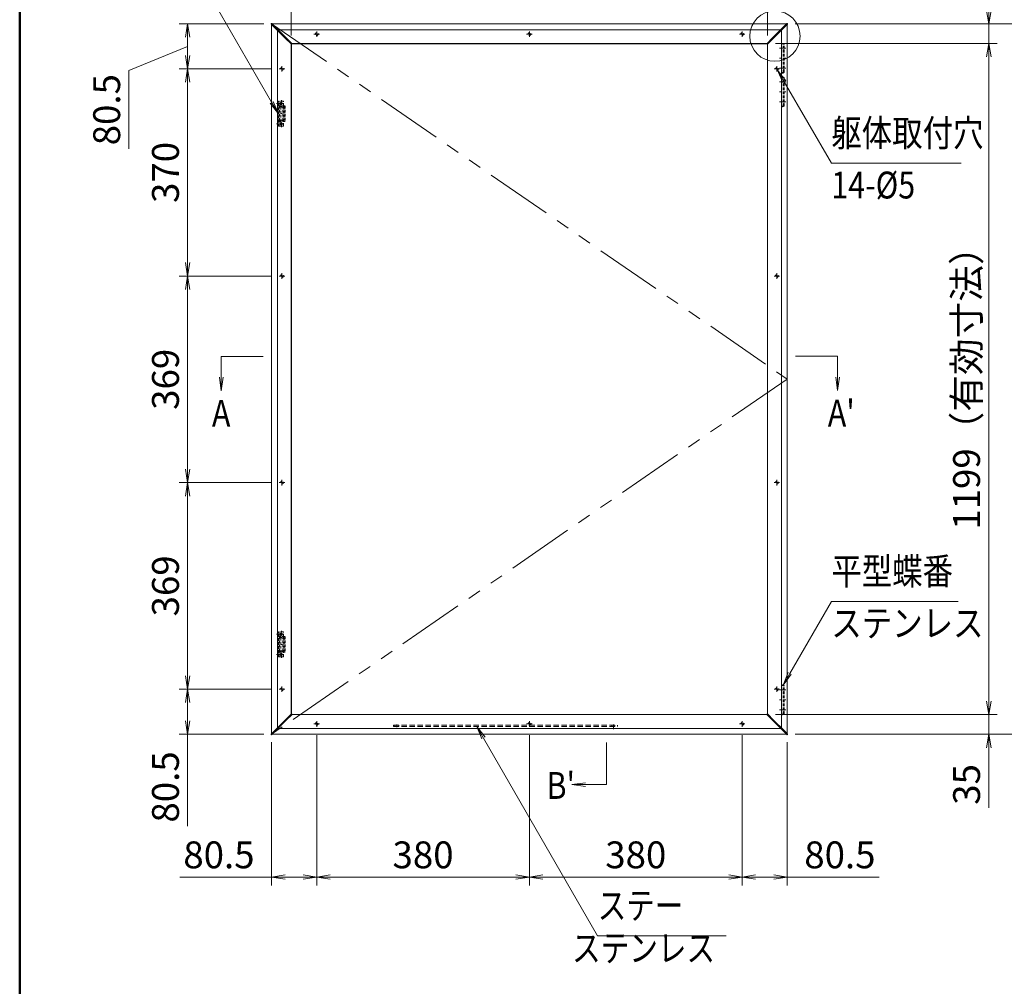
# Model space of a CAD drawing. Extents: x -7140 to -825, y -5020 to -550.
# Drawn here: x -6825 to -5066, y -3535 to -1809 of the extents above; entities that cross this region are included whole.
import ezdxf
from ezdxf.enums import TextEntityAlignment as Align

# ---------------------------------------------------------------- set-up
doc = ezdxf.new("R2010")
doc.units = 0
doc.header["$LTSCALE"] = 15
for name, pattern in [('CENTER2', [28.575, 19.05, -3.175, 3.175, -3.175]), ('DASHED2', [9.525, 6.35, -3.175]), ('PHANTOM2', [31.75, 15.875, -3.175, 3.175, -3.175, 3.175, -3.175])]:
    doc.linetypes.add(name, pattern=pattern)
doc.layers.get('0').update_dxf_attribs({"linetype": 'CONTINUOUS'})
for name, color, linetype, lineweight in [('AM_0', 7, 'CONTINUOUS', 20), ('AM_1', 41, 'CONTINUOUS', 50), ('AM_11', 3, 'PHANTOM2', 9), ('AM_2', 121, 'CONTINUOUS', 9), ('AM_3', 6, 'DASHED2', 9), ('AM_5', 3, 'CONTINUOUS', 9), ('AM_6', 2, 'CONTINUOUS', 9), ('AM_7', 4, 'CENTER2', 9)]:
    doc.layers.add(name, color=color, linetype=linetype, lineweight=lineweight)
doc.layers.add('AM_CL', color=1, linetype='CONTINUOUS', lineweight=9, plot=False)
doc.styles.get("Standard").update_dxf_attribs({"font": 'romans.shx', "width": 0.83, "bigfont": 'extfont.shx'})

# ---------------------------------------------------------------- blocks, each defined once
blk = doc.blocks.new('PS_A3')
at = {"layer": 'AM_1'}
blk.add_line((-195, 123.5), (-195, -138.5), dxfattribs=at)
blk = doc.blocks.new('_Open')
at = {"color": 0, "linetype": 'ByBlock', "lineweight": -2}
for p, q in [((-1, 0.167), (0, 0)), ((-1, -0.167), (0, 0)), ((0, 0), (-1, 0))]:
    blk.add_line(p, q, dxfattribs=at)
blk = doc.blocks.new('ﾏｸﾞﾈｯﾄｷｬｯﾁ（RB3161_A）_FV')
at = {"layer": 'AM_3', "ltscale": 0.05}
for p, q in [((0, -45), (0, 0)), ((8.5, 0), (0, 0)), ((1.5, -8.5), (1.5, 0)), ((1.5, -2.5), (0, -2.5)), ((1.5, -6.5), (0, -6.5)), ((0, -8.5), (12, -8.5)), ((1.5, -10), (10.5, -10)), ((1.5, -35), (1.5, -10)), ((2.3, -10.5), (4.25, -10.5)), ((2.3, -34.5), (2.3, -10.5)), ((4.25, -10.5), (4.25, -34.5)), ((4.25, -10.75), (7.75, -10.75)), ((7.75, -34.5), (7.75, -10.5)), ((7.75, -10.5), (9.7, -10.5)), ((9, -8.5), (9, -0.5)), ((9.7, -10.5), (9.7, -34.5)), ((10.5, -10), (10.5, -35)), ((12, -8.5), (12, -36.5)), ((1.5, -18), (2.3, -18)), ((1.5, -19.75), (2.3, -19.75)), ((1.5, -25.25), (2.3, -25.25)), ((1.5, -27), (2.3, -27)), ((10.5, -35), (1.5, -35)), ((4.25, -34.5), (2.3, -34.5)), ((4.25, -34.25), (7.75, -34.25)), ((9.7, -34.5), (7.75, -34.5)), ((9.7, -18), (10.5, -18)), ((9.7, -19.75), (10.5, -19.75)), ((9.7, -25.25), (10.5, -25.25)), ((9.7, -27), (10.5, -27)), ((12, -36.5), (0, -36.5)), ((1.5, -38.5), (0, -38.5)), ((1.5, -42.5), (0, -42.5)), ((0, -45), (8.5, -45)), ((1.5, -45), (1.5, -36.5)), ((9, -44.5), (9, -36.5))]:
    blk.add_line(p, q, dxfattribs=at)
for centre in [(5, -4.5), (5, -4.5), (5, -40.5)]:
    blk.add_circle(centre, 2, dxfattribs=at)
for centre, start, end in [((8.5, -0.5), 0, 90), ((8.5, -44.5), 270, 0)]:
    blk.add_arc(centre, 0.5, start, end, dxfattribs=at)
at = {"layer": 'AM_7', "linetype": 'CENTER2', "ltscale": 0.015}
for p, q in [((1, -4.5), (9, -4.5)), ((5, -8.5), (5, -0.5)), ((1, -40.5), (9, -40.5)), ((5, -44.5), (5, -36.5))]:
    blk.add_line(p, q, dxfattribs=at)
blk = doc.blocks.new('ｽﾃｰ（RB3166_A）L400')
at = {"layer": 'AM_3', "color": 5, "ltscale": 0.1}
for p, q in [((-400, 2), (0, 2)), ((-400, 0), (-400, 2)), ((-400, 0), (0, 0)), ((-398, 0), (-398, 2)), ((-391, 0), (-391, 2)), ((-10.25, 0), (-10.25, 2)), ((-4.75, 0), (-4.75, 2)), ((0, 0), (0, 2))]:
    blk.add_line(p, q, dxfattribs=at)
at = {"layer": 'AM_7', "linetype": 'CENTER2', "ltscale": 0.01}
for p, q in [((-394.5, 3.5), (-394.5, -1.5)), ((-7.5, 3.5), (-7.5, -1.5))]:
    blk.add_line(p, q, dxfattribs=at)

msp = doc.modelspace()

# ---------------------------------------------------------------- linework, layer by layer
at = {"layer": 'AM_0'}
for p, q in [((-6375, -1817.1), (-6375, -3083.9)), ((-6373.9, -1816), (-5455.1, -1816)), ((-5454, -1817.1), (-5454, -3083.9)), ((-6340, -1852.1), (-6340, -3048.9)), ((-6338.9, -1851), (-5490.1, -1851)), ((-5489, -1852.1), (-5489, -3048.9)), ((-6338.9, -3050), (-5490.1, -3050)), ((-6373.9, -3085), (-5455.1, -3085))]:
    msp.add_line(p, q, dxfattribs=at)
at = {"layer": 'AM_0', "color": 2}
for p, q in [((-6369.5, -1822.5), (-6350, -1842)), ((-6368.5, -1821.5), (-6349, -1841)), ((-5460.5, -1821.5), (-5480, -1841)), ((-5459.5, -1822.5), (-5479, -1842)), ((-6350, -1842), (-6340.1, -1852)), ((-6349, -1841), (-6339, -1850.9)), ((-5480, -1841), (-5490, -1850.9)), ((-5479, -1842), (-5488.9, -1852)), ((-6369.5, -3078.5), (-6350, -3059)), ((-6368.5, -3079.5), (-6349, -3060)), ((-6350, -3059), (-6340.1, -3049)), ((-6349, -3060), (-6339, -3050.1)), ((-5480, -3060), (-5490, -3050.1)), ((-5479, -3059), (-5488.9, -3049)), ((-5460.5, -3079.5), (-5480, -3060)), ((-5459.5, -3078.5), (-5479, -3059))]:
    msp.add_line(p, q, dxfattribs=at)
for centre, start, end in [((-6375, -1816), 135, 225), ((-6375, -1816), 45, 135), ((-5454, -1816), 45, 135), ((-5454, -1816), 315, 45), ((-6339.5, -1851.5), 225, 315), ((-6339.5, -1851.5), 315, 45), ((-5489.5, -1851.5), 135, 225), ((-5489.5, -1851.5), 225, 315), ((-6339.5, -3049.5), 45, 135), ((-6339.5, -3049.5), 315, 45), ((-5489.5, -3049.5), 135, 225), ((-5489.5, -3049.5), 45, 135), ((-6375, -3085), 135, 225), ((-6375, -3085), 225, 315), ((-5454, -3085), 225, 315), ((-5454, -3085), 315, 45)]:
    msp.add_arc(centre, 0.75, start, end, dxfattribs=at)
for points, knots in [([(-6369.5, -1822.5), (-6369.8, -1822.2), (-6370.3, -1821.8), (-6370.8, -1821.3), (-6371.1, -1821), (-6371.2, -1820.8), (-6371.7, -1820.4), (-6372, -1820.1), (-6372.4, -1819.6), (-6372.6, -1819.5), (-6372.9, -1819.2), (-6373, -1819), (-6373.5, -1818.6), (-6373.7, -1818.3), (-6374.1, -1817.9), (-6374.3, -1817.8), (-6374.5, -1817.5), (-6374.6, -1817.4), (-6375, -1817.1), (-6375.2, -1816.9), (-6375.4, -1816.7), (-6375.4, -1816.7), (-6375.5, -1816.6), (-6375.5, -1816.6), (-6375.5, -1816.6)], [0, 0, 0, 0, 0.125, 0.1875, 0.1875, 0.25, 0.25, 0.375, 0.375, 0.4375, 0.4375, 0.5, 0.5, 0.625, 0.625, 0.6875, 0.6875, 0.75, 0.75, 0.875, 0.875, 0.9375, 0.9375, 1, 1, 1, 1]), ([(-6374.4, -1815.5), (-6374.4, -1815.5), (-6374.4, -1815.5), (-6374.3, -1815.6), (-6374.3, -1815.6), (-6374.1, -1815.8), (-6373.9, -1816), (-6373.6, -1816.4), (-6373.5, -1816.5), (-6373.2, -1816.7), (-6373.1, -1816.9), (-6372.7, -1817.2), (-6372.4, -1817.5), (-6371.8, -1818.1), (-6371.5, -1818.4), (-6370.9, -1819), (-6370.6, -1819.3), (-6370.2, -1819.8), (-6370, -1819.9), (-6369.7, -1820.2), (-6369.2, -1820.7), (-6368.8, -1821.2), (-6368.5, -1821.5)], [0, 0, 0, 0, 0.0625, 0.0625, 0.125, 0.125, 0.25, 0.25, 0.3125, 0.3125, 0.375, 0.375, 0.5, 0.5, 0.625, 0.625, 0.75, 0.75, 0.8125, 0.8125, 0.875, 1, 1, 1, 1]), ([(-5454.6, -1815.5), (-5454.6, -1815.5), (-5454.6, -1815.5), (-5454.7, -1815.6), (-5454.7, -1815.6), (-5454.9, -1815.8), (-5455.1, -1816), (-5455.4, -1816.4), (-5455.5, -1816.5), (-5455.8, -1816.7), (-5455.9, -1816.9), (-5456.3, -1817.2), (-5456.6, -1817.5), (-5457.2, -1818.1), (-5457.5, -1818.4), (-5458.1, -1819), (-5458.4, -1819.3), (-5458.8, -1819.8), (-5459, -1819.9), (-5459.3, -1820.2), (-5459.8, -1820.7), (-5460.2, -1821.2), (-5460.5, -1821.5)], [0, 0, 0, 0, 0.0625, 0.0625, 0.125, 0.125, 0.25, 0.25, 0.3125, 0.3125, 0.375, 0.375, 0.5, 0.5, 0.625, 0.625, 0.75, 0.75, 0.8125, 0.8125, 0.875, 1, 1, 1, 1]), ([(-5459.5, -1822.5), (-5459.2, -1822.2), (-5458.7, -1821.8), (-5458.2, -1821.3), (-5457.9, -1821), (-5457.8, -1820.8), (-5457.3, -1820.4), (-5457, -1820.1), (-5456.6, -1819.6), (-5456.4, -1819.5), (-5456.1, -1819.2), (-5456, -1819), (-5455.5, -1818.6), (-5455.3, -1818.3), (-5454.9, -1817.9), (-5454.7, -1817.8), (-5454.5, -1817.5), (-5454.4, -1817.4), (-5454, -1817.1), (-5453.8, -1816.9), (-5453.6, -1816.7), (-5453.6, -1816.7), (-5453.5, -1816.6), (-5453.5, -1816.6), (-5453.5, -1816.6)], [0, 0, 0, 0, 0.125, 0.1875, 0.1875, 0.25, 0.25, 0.375, 0.375, 0.4375, 0.4375, 0.5, 0.5, 0.625, 0.625, 0.6875, 0.6875, 0.75, 0.75, 0.875, 0.875, 0.9375, 0.9375, 1, 1, 1, 1]), ([(-6369.5, -3078.5), (-6369.8, -3078.8), (-6370.3, -3079.2), (-6370.8, -3079.7), (-6371.1, -3080), (-6371.2, -3080.2), (-6371.7, -3080.6), (-6372, -3080.9), (-6372.4, -3081.4), (-6372.6, -3081.5), (-6372.9, -3081.8), (-6373, -3082), (-6373.5, -3082.4), (-6373.7, -3082.7), (-6374.1, -3083.1), (-6374.3, -3083.2), (-6374.5, -3083.5), (-6374.6, -3083.6), (-6375, -3083.9), (-6375.2, -3084.1), (-6375.4, -3084.3), (-6375.4, -3084.3), (-6375.5, -3084.4), (-6375.5, -3084.4), (-6375.5, -3084.4)], [0, 0, 0, 0, 0.125, 0.1875, 0.1875, 0.25, 0.25, 0.375, 0.375, 0.4375, 0.4375, 0.5, 0.5, 0.625, 0.625, 0.6875, 0.6875, 0.75, 0.75, 0.875, 0.875, 0.9375, 0.9375, 1, 1, 1, 1]), ([(-6374.4, -3085.5), (-6374.4, -3085.5), (-6374.4, -3085.5), (-6374.3, -3085.4), (-6374.3, -3085.4), (-6374.1, -3085.2), (-6373.9, -3085), (-6373.6, -3084.6), (-6373.5, -3084.5), (-6373.2, -3084.3), (-6373.1, -3084.1), (-6372.7, -3083.8), (-6372.4, -3083.5), (-6371.8, -3082.9), (-6371.5, -3082.6), (-6370.9, -3082), (-6370.6, -3081.7), (-6370.2, -3081.2), (-6370, -3081.1), (-6369.7, -3080.8), (-6369.2, -3080.3), (-6368.8, -3079.8), (-6368.5, -3079.5)], [0, 0, 0, 0, 0.0625, 0.0625, 0.125, 0.125, 0.25, 0.25, 0.3125, 0.3125, 0.375, 0.375, 0.5, 0.5, 0.625, 0.625, 0.75, 0.75, 0.8125, 0.8125, 0.875, 1, 1, 1, 1]), ([(-5454.6, -3085.5), (-5454.6, -3085.5), (-5454.6, -3085.5), (-5454.7, -3085.4), (-5454.7, -3085.4), (-5454.9, -3085.2), (-5455.1, -3085), (-5455.4, -3084.6), (-5455.5, -3084.5), (-5455.8, -3084.3), (-5455.9, -3084.1), (-5456.3, -3083.8), (-5456.6, -3083.5), (-5457.2, -3082.9), (-5457.5, -3082.6), (-5458.1, -3082), (-5458.4, -3081.7), (-5458.8, -3081.2), (-5459, -3081.1), (-5459.3, -3080.8), (-5459.8, -3080.3), (-5460.2, -3079.8), (-5460.5, -3079.5)], [0, 0, 0, 0, 0.0625, 0.0625, 0.125, 0.125, 0.25, 0.25, 0.3125, 0.3125, 0.375, 0.375, 0.5, 0.5, 0.625, 0.625, 0.75, 0.75, 0.8125, 0.8125, 0.875, 1, 1, 1, 1]), ([(-5459.5, -3078.5), (-5459.2, -3078.8), (-5458.7, -3079.2), (-5458.2, -3079.7), (-5457.9, -3080), (-5457.8, -3080.2), (-5457.3, -3080.6), (-5457, -3080.9), (-5456.6, -3081.4), (-5456.4, -3081.5), (-5456.1, -3081.8), (-5456, -3082), (-5455.5, -3082.4), (-5455.3, -3082.7), (-5454.9, -3083.1), (-5454.7, -3083.2), (-5454.5, -3083.5), (-5454.4, -3083.6), (-5454, -3083.9), (-5453.8, -3084.1), (-5453.6, -3084.3), (-5453.6, -3084.3), (-5453.5, -3084.4), (-5453.5, -3084.4), (-5453.5, -3084.4)], [0, 0, 0, 0, 0.125, 0.1875, 0.1875, 0.25, 0.25, 0.375, 0.375, 0.4375, 0.4375, 0.5, 0.5, 0.625, 0.625, 0.6875, 0.6875, 0.75, 0.75, 0.875, 0.875, 0.9375, 0.9375, 1, 1, 1, 1])]:
    msp.add_open_spline(points, degree=3, knots=knots, dxfattribs=at)
at = {"layer": 'AM_11', "ltscale": 0.5}
for p, q in [((-6375, -1816), (-5454, -2450.5)), ((-5454, -2450.5), (-6375, -3085))]:
    msp.add_line(p, q, dxfattribs=at)
at = {"layer": 'AM_2'}
for p, q in [((-6390, -2410), (-6465, -2410)), ((-5439, -2409.7), (-5364, -2409.7)), ((-5777.1, -3100), (-5777.1, -3175))]:
    msp.add_line(p, q, dxfattribs=at)
msp.add_circle((-5476, -1838), 45, dxfattribs=at)
at = {"layer": 'AM_3', "ltscale": 0.5}
msp.add_line((-5489.5, -1851.5), (-5464.5, -1826.5), dxfattribs=at)
at = {"layer": 'AM_3', "ltscale": 0.05}
for p, q in [((-5464.4, -1903), (-5464.4, -1852)), ((-5459.6, -1852), (-5464.4, -1852)), ((-5463.6, -1903), (-5463.6, -1852)), ((-5460.4, -1903), (-5460.4, -1852)), ((-5459.6, -1903), (-5459.6, -1852)), ((-5464.4, -1903), (-5459.6, -1903)), ((-5464.4, -1963), (-5464.4, -1912)), ((-5459.6, -1912), (-5464.4, -1912)), ((-5463.6, -1963), (-5463.6, -1912)), ((-5460.4, -1963), (-5460.4, -1912)), ((-5459.6, -1963), (-5459.6, -1912)), ((-5464.4, -1963), (-5459.6, -1963)), ((-5464.4, -3049), (-5464.4, -2998)), ((-5459.6, -2998), (-5464.4, -2998)), ((-5463.6, -3049), (-5463.6, -2998)), ((-5460.4, -3049), (-5460.4, -2998)), ((-5459.6, -3049), (-5459.6, -2998)), ((-5464.4, -3049), (-5459.6, -3049))]:
    msp.add_line(p, q, dxfattribs=at)
at = {"layer": 'AM_3', "ltscale": 0.1}
for p, q in [((-5464.4, -1857.9), (-5463.6, -1857)), ((-5463.6, -1862.2), (-5464.4, -1861.3)), ((-5459.6, -1857.9), (-5460.4, -1857)), ((-5460.4, -1862.2), (-5459.6, -1861.3)), ((-5464.4, -1893.7), (-5463.6, -1892.8)), ((-5463.6, -1898), (-5464.4, -1897.1)), ((-5459.6, -1893.7), (-5460.4, -1892.8)), ((-5460.4, -1898), (-5459.6, -1897.1)), ((-5464.4, -1917.9), (-5463.6, -1917)), ((-5459.6, -1917.9), (-5460.4, -1917)), ((-5463.6, -1922.2), (-5464.4, -1921.3)), ((-5460.4, -1922.2), (-5459.6, -1921.3)), ((-5464.4, -1953.7), (-5463.6, -1952.8)), ((-5463.6, -1958), (-5464.4, -1957.1)), ((-5459.6, -1953.7), (-5460.4, -1952.8)), ((-5460.4, -1958), (-5459.6, -1957.1)), ((-5464.4, -3003.9), (-5463.6, -3003)), ((-5463.6, -3008.2), (-5464.4, -3007.3)), ((-5459.6, -3003.9), (-5460.4, -3003)), ((-5460.4, -3008.2), (-5459.6, -3007.3)), ((-5464.4, -3039.7), (-5463.6, -3038.8)), ((-5459.6, -3039.7), (-5460.4, -3038.8)), ((-5463.6, -3044), (-5464.4, -3043.1)), ((-5460.4, -3044), (-5459.6, -3043.1))]:
    msp.add_line(p, q, dxfattribs=at)
at = {"layer": 'AM_3', "ltscale": 0.05}
for centre in [(-6294.5, -1834.5), (-5914.5, -1834.5), (-5534.5, -1834.5), (-6356.5, -1896.5), (-5472.5, -1896.5), (-6356.5, -2266.5), (-5472.5, -2266.5), (-6356.5, -2635.5), (-5472.5, -2635.5), (-6356.5, -3004.5), (-5472.5, -3004.5), (-6294.5, -3066.5), (-5914.5, -3066.5), (-5534.5, -3066.5)]:
    msp.add_circle(centre, 2.5, dxfattribs=at)
for centre, start, end in [((-5462, -1853.3), 35.2022, 144.7978), ((-5462, -1901.7), 215.2022, 324.7978), ((-5462, -1913.3), 35.2022, 144.7978), ((-5462, -1961.7), 215.2022, 324.7978), ((-5462, -2999.3), 35.2022, 144.7978), ((-5462, -3047.7), 215.2022, 324.7978)]:
    msp.add_arc(centre, 2.33, start, end, dxfattribs=at)
at = {"layer": 'AM_5'}
for p, q in [((-6340, -1837), (-6340, -1651)), ((-6340, -1837), (-6340, -1651)), ((-5489, -1837), (-5489, -1651)), ((-5489, -1837.1), (-5489, -1651)), ((-6388.9, -1816), (-6540, -1816)), ((-5440.1, -1816), (-4974, -1816)), ((-5440.1, -1816), (-5079, -1816)), ((-5094, -1851), (-5094, -1816)), ((-6525, -1872.5), (-6525, -1840)), ((-6630, -1899.3), (-6525, -1856.3)), ((-5475.1, -1851), (-5079, -1851)), ((-5475.1, -1851), (-5079, -1851)), ((-5094, -3026), (-5094, -1875)), ((-5094, -1875), (-5094, -1899)), ((-6630, -2039.5), (-6630, -1899.3)), ((-6376.5, -1896.5), (-6540, -1896.5)), ((-6376.5, -1896.5), (-6540, -1896.5)), ((-6525, -2242.5), (-6525, -1920.5)), ((-6376.5, -2266.5), (-6540, -2266.5)), ((-6376.5, -2266.5), (-6540, -2266.5)), ((-6525, -2611.5), (-6525, -2290.5)), ((-6376.5, -2635.5), (-6540, -2635.5)), ((-6376.5, -2635.5), (-6540, -2635.5)), ((-6525, -2980.5), (-6525, -2659.5)), ((-6376.5, -3004.5), (-6540, -3004.5)), ((-6376.5, -3004.5), (-6540, -3004.5)), ((-5094, -3026), (-5094, -3002)), ((-6525, -3028.5), (-6525, -3061)), ((-5475.1, -3050), (-5079, -3050)), ((-5475.1, -3050), (-5079, -3050)), ((-5094, -3050), (-5094, -3085)), ((-6388.9, -3085), (-6540, -3085)), ((-6525, -3085), (-6525, -3249.2)), ((-6294.5, -3086.5), (-6294.5, -3355)), ((-6294.5, -3086.5), (-6294.5, -3355)), ((-5914.5, -3086.5), (-5914.5, -3355)), ((-5914.5, -3086.5), (-5914.5, -3355)), ((-5534.5, -3086.5), (-5534.5, -3355)), ((-5534.5, -3086.5), (-5534.5, -3355)), ((-5440.1, -3085), (-5079, -3085)), ((-5440.1, -3085), (-4974, -3085)), ((-6375, -3098.9), (-6375, -3355)), ((-5454, -3098.9), (-5454, -3355)), ((-5094, -3109), (-5094, -3216.3)), ((-6375, -3340), (-6539.2, -3340)), ((-6318.5, -3340), (-6351, -3340)), ((-6270.5, -3340), (-5938.5, -3340)), ((-5890.5, -3340), (-5558.5, -3340)), ((-5510.5, -3340), (-5478, -3340)), ((-5454, -3340), (-5289.8, -3340))]:
    msp.add_line(p, q, dxfattribs=at)
at = {"layer": 'AM_5', "color": 3}
for p, q in [((-6375, -1956.2), (-6542.5, -1666)), ((-5459.3, -1919.4), (-5471.3, -1898.7)), ((-5456.5, -1917.9), (-5471.3, -1898.7)), ((-5462, -1921), (-5471.3, -1898.7)), ((-5459.3, -1919.4), (-5375.2, -2065)), ((-6377.7, -1957.8), (-6363, -1977)), ((-6375, -1956.2), (-6363, -1977)), ((-6372.3, -1954.6), (-6363, -1977)), ((-5375.2, -2065), (-5143.3, -2065)), ((-6465, -2447.4), (-6465, -2410)), ((-5364, -2447.2), (-5364, -2409.7)), ((-6468.2, -2447.4), (-6465, -2471.4)), ((-6465, -2447.4), (-6465, -2471.4)), ((-6461.8, -2447.4), (-6465, -2471.4)), ((-5367.2, -2447.2), (-5364, -2471.2)), ((-5364, -2447.2), (-5364, -2471.2)), ((-5360.8, -2447.2), (-5364, -2471.2)), ((-5449.5, -2976.3), (-5375.2, -2847.7)), ((-5375.2, -2847.7), (-5148.6, -2847.7)), ((-5452.2, -2974.7), (-5461.5, -2997.1)), ((-5449.5, -2976.3), (-5461.5, -2997.1)), ((-5446.7, -2977.9), (-5461.5, -2997.1)), ((-5996.5, -3091.8), (-6008.5, -3071)), ((-5993.8, -3090.2), (-6008.5, -3071)), ((-5999.2, -3093.4), (-6008.5, -3071)), ((-5996.5, -3091.8), (-5792.6, -3445)), ((-5814.6, -3171.8), (-5838.6, -3175)), ((-5814.6, -3175), (-5838.6, -3175)), ((-5814.6, -3178.2), (-5838.6, -3175)), ((-5814.6, -3175), (-5777.1, -3175)), ((-5792.6, -3445), (-5562.8, -3445))]:
    msp.add_line(p, q, dxfattribs=at)
at = {"layer": 'AM_7', "ltscale": 0.015}
for p, q in [((-6299.5, -1834.5), (-6289.5, -1834.5)), ((-6294.5, -1829.5), (-6294.5, -1839.5)), ((-5919.5, -1834.5), (-5909.5, -1834.5)), ((-5914.5, -1829.5), (-5914.5, -1839.5)), ((-5539.5, -1834.5), (-5529.5, -1834.5)), ((-5534.5, -1829.5), (-5534.5, -1839.5)), ((-6361.5, -1896.5), (-6351.5, -1896.5)), ((-6356.5, -1891.5), (-6356.5, -1901.5)), ((-5467.5, -1896.5), (-5477.5, -1896.5)), ((-5472.5, -1891.5), (-5472.5, -1901.5)), ((-6361.5, -2266.5), (-6351.5, -2266.5)), ((-6356.5, -2261.5), (-6356.5, -2271.5)), ((-5467.5, -2266.5), (-5477.5, -2266.5)), ((-5472.5, -2261.5), (-5472.5, -2271.5)), ((-6361.5, -2635.5), (-6351.5, -2635.5)), ((-6356.5, -2630.5), (-6356.5, -2640.5)), ((-5467.5, -2635.5), (-5477.5, -2635.5)), ((-5472.5, -2630.5), (-5472.5, -2640.5)), ((-6361.5, -3004.5), (-6351.5, -3004.5)), ((-6356.5, -2999.5), (-6356.5, -3009.5)), ((-5467.5, -3004.5), (-5477.5, -3004.5)), ((-5472.5, -2999.5), (-5472.5, -3009.5)), ((-6299.5, -3066.5), (-6289.5, -3066.5)), ((-6294.5, -3071.5), (-6294.5, -3061.5)), ((-5919.5, -3066.5), (-5909.5, -3066.5)), ((-5914.5, -3071.5), (-5914.5, -3061.5)), ((-5539.5, -3066.5), (-5529.5, -3066.5)), ((-5534.5, -3071.5), (-5534.5, -3061.5))]:
    msp.add_line(p, q, dxfattribs=at)
at = {"layer": 'AM_7', "linetype": 'CENTER2'}
for p, q in [((-5463, -1859.6), (-5467.5, -1859.6)), ((-5463, -1895.4), (-5467.5, -1895.4)), ((-5463, -1919.6), (-5467.5, -1919.6)), ((-5463, -1955.4), (-5467.5, -1955.4)), ((-5463, -3005.6), (-5467.5, -3005.6)), ((-5463, -3041.4), (-5467.5, -3041.4)), ((-5764.5, -3076), (-5764.5, -3071.5))]:
    msp.add_line(p, q, dxfattribs=at)
at = {"layer": 'AM_7', "ltscale": 0.01}
for p, q in [((-5461.6, -1859.6), (-5466.4, -1859.6)), ((-5462.4, -1859.6), (-5457.6, -1859.6)), ((-5461.6, -1895.4), (-5466.4, -1895.4)), ((-5462.4, -1895.4), (-5457.6, -1895.4)), ((-5461.6, -1919.6), (-5466.4, -1919.6)), ((-5462.4, -1919.6), (-5457.6, -1919.6)), ((-5461.6, -1955.4), (-5466.4, -1955.4)), ((-5462.4, -1955.4), (-5457.6, -1955.4)), ((-5461.6, -3005.6), (-5466.4, -3005.6)), ((-5462.4, -3005.6), (-5457.6, -3005.6)), ((-5461.6, -3041.4), (-5466.4, -3041.4)), ((-5462.4, -3041.4), (-5457.6, -3041.4))]:
    msp.add_line(p, q, dxfattribs=at)
at = {"layer": 'AM_CL'}
for p, q in [((-6340, -1852), (-6375, -1817)), ((-6339, -1851), (-6374, -1816)), ((-5490, -1851), (-5455, -1816)), ((-5489, -1852), (-5454, -1817)), ((-5456.5, -1859.6), (-5461, -1859.6)), ((-5456.5, -1877.5), (-5461, -1877.5)), ((-5456.5, -1895.4), (-5461, -1895.4)), ((-5456.5, -1919.6), (-5461, -1919.6)), ((-5456.5, -1937.5), (-5461, -1937.5)), ((-6359, -1954), (-6356, -1954)), ((-6357.5, -1952.5), (-6357.5, -1955.5)), ((-5456.5, -1955.4), (-5461, -1955.4)), ((-6359, -1976.5), (-6356, -1976.5)), ((-6359, -1999), (-6356, -1999)), ((-6357.5, -1997.5), (-6357.5, -2000.5)), ((-6357.5, -2903.5), (-6357.5, -2900.5)), ((-6359, -2902), (-6356, -2902)), ((-6359, -2924.5), (-6356, -2924.5)), ((-6359, -2947), (-6356, -2947)), ((-6357.5, -2948.5), (-6357.5, -2945.5)), ((-5456.5, -3005.6), (-5461, -3005.6)), ((-5456.5, -3023.5), (-5461, -3023.5)), ((-5456.5, -3041.4), (-5461, -3041.4)), ((-6340, -3049), (-6375, -3084)), ((-6339, -3050), (-6374, -3085)), ((-5490, -3050), (-5455, -3085)), ((-5454, -3084), (-5489, -3049))]:
    msp.add_line(p, q, dxfattribs=at)
at = {"layer": 'AM_CL', "ltscale": 0.5}
for p, q in [((-6339.5, -1851.5), (-6364.5, -1826.5)), ((-6339.5, -1851.5), (-6364.5, -1826.5)), ((-6364.5, -3074.5), (-6364.5, -1826.5)), ((-5464.5, -1826.5), (-6364.5, -1826.5)), ((-5489.5, -1851.5), (-5464.5, -1826.5)), ((-5464.5, -3074.5), (-5464.5, -1826.5)), ((-6339.5, -3049.5), (-6339.5, -1851.5)), ((-5489.5, -1851.5), (-6339.5, -1851.5)), ((-5489.5, -3049.5), (-5489.5, -1851.5)), ((-6339.5, -3049.5), (-6364.5, -3074.5)), ((-6339.5, -3049.5), (-6364.5, -3074.5)), ((-5489.5, -3049.5), (-6339.5, -3049.5)), ((-5489.5, -3049.5), (-5464.5, -3074.5)), ((-5489.5, -3049.5), (-5464.5, -3074.5)), ((-5464.5, -3074.5), (-6364.5, -3074.5))]:
    msp.add_line(p, q, dxfattribs=at)
at = {"layer": 'AM_CL', "linetype": 'CENTER2'}
for p, q in [((-5463, -1877.5), (-5467.5, -1877.5)), ((-5463, -1937.5), (-5467.5, -1937.5)), ((-6366, -1958.5), (-6361.5, -1958.5)), ((-6366, -1994.5), (-6361.5, -1994.5)), ((-6366, -2906.5), (-6361.5, -2906.5)), ((-6366, -2942.5), (-6361.5, -2942.5)), ((-5463, -3023.5), (-5467.5, -3023.5))]:
    msp.add_line(p, q, dxfattribs=at)

# ---------------------------------------------------------------- block references
at = {"layer": 'AM_0', "lineweight": 0, "xscale": 15, "yscale": 15, "zscale": 15}
msp.add_blockref('PS_A3', (-3900, -2770), dxfattribs=at)
at = {"layer": 'AM_0'}
for name, p in [('ﾏｸﾞﾈｯﾄｷｬｯﾁ（RB3161_A）_FV', (-6363, -1954)), ('ﾏｸﾞﾈｯﾄｷｬｯﾁ（RB3161_A）_FV', (-6363, -2902)), ('ｽﾃｰ（RB3166_A）L400', (-5757, -3071))]:
    msp.add_blockref(name, p, dxfattribs=at)
at = {"layer": 'AM_5', "xscale": 24, "yscale": 24, "zscale": 24}
for p, rotation in [((-5094, -1816), 270), ((-6525, -1816), 89.99999999970481), ((-5094, -1851), 90), ((-5094, -1851), 90), ((-6525, -1896.5), 269.9999999997048), ((-6525, -1896.5), 89.99999999970481), ((-6525, -2266.5), 269.9999999997048), ((-6525, -2266.5), 89.99999999970485), ((-6525, -2635.5), 269.9999999997049), ((-6525, -2635.5), 89.99999999970485), ((-6525, -3004.5), 269.9999999997049), ((-6525, -3004.5), 89.99999999970481), ((-5094, -3050), 269.9999999991215), ((-5094, -3050), 270), ((-6525, -3085), 269.9999999997048), ((-5094, -3085), 89.99999999912157), ((-6375, -3340), 180), ((-6294.5, -3340), 180), ((-5914.5, -3340), 180), ((-5534.5, -3340), 180)]:
    msp.add_blockref('_Open', p, dxfattribs=dict(at, rotation=rotation))
for p in [(-6294.5, -3340), (-5914.5, -3340), (-5534.5, -3340), (-5454, -3340)]:
    msp.add_blockref('_Open', p, dxfattribs=at)

# ---------------------------------------------------------------- texts
at = {"layer": 'AM_5', "char_height": 48, "attachment_point": 5, "rotation": 90}
for s, insert in [('80.5', (-6663.4, -1969.4)), ('370', (-6558.4, -2081.5)), ('1199（有効寸法）', (-5127.4, -2450.5)), ('369', (-6558.4, -2451)), ('369', (-6558.4, -2820)), ('80.5', (-6558.4, -3179.1)), ('35', (-5127.4, -3174.6))]:
    msp.add_mtext(s, dxfattribs=dict(at, insert=insert))
at = {"layer": 'AM_5', "char_height": 48, "attachment_point": 5}
for s, insert in [('80.5', (-6469.1, -3306.6)), ('380', (-6104.5, -3306.6)), ('380', (-5724.5, -3306.6)), ('80.5', (-5359.9, -3306.6))]:
    msp.add_mtext(s, dxfattribs=dict(at, insert=insert))
at = {"layer": 'AM_6'}
for s, width, p in [('躯体取付穴', 0.83, (-5375.2, -2050)), ('平型蝶番', 0.83, (-5375.2, -2832.7)), ('ステー', 0.78, (-5792.6, -3430))]:
    msp.add_text(s, height=48, dxfattribs=dict(at, width=width)).set_placement(p, align=Align.BOTTOM_LEFT)
at = {"layer": 'AM_6', "width": 0.83}
for s, p in [('14-%%C5', (-5375.2, -2080)), ('ステンレス', (-5375.2, -2862.7))]:
    msp.add_text(s, height=48, dxfattribs=at).set_placement(p, align=Align.TOP_LEFT)
for s, p in [('A', (-6481.6, -2511.7)), ("A'", (-5381.5, -2511.5)), ("B'", (-5883.9, -3176.4))]:
    msp.add_text(s, height=48, dxfattribs=at).set_placement(p, align=Align.MIDDLE_LEFT)
at = {"layer": 'AM_6', "width": 0.78}
msp.add_text('ステンレス', height=48, dxfattribs=at).set_placement((-5582.9, -3506), align=Align.BOTTOM_RIGHT)

doc.saveas('drawing.dxf')
